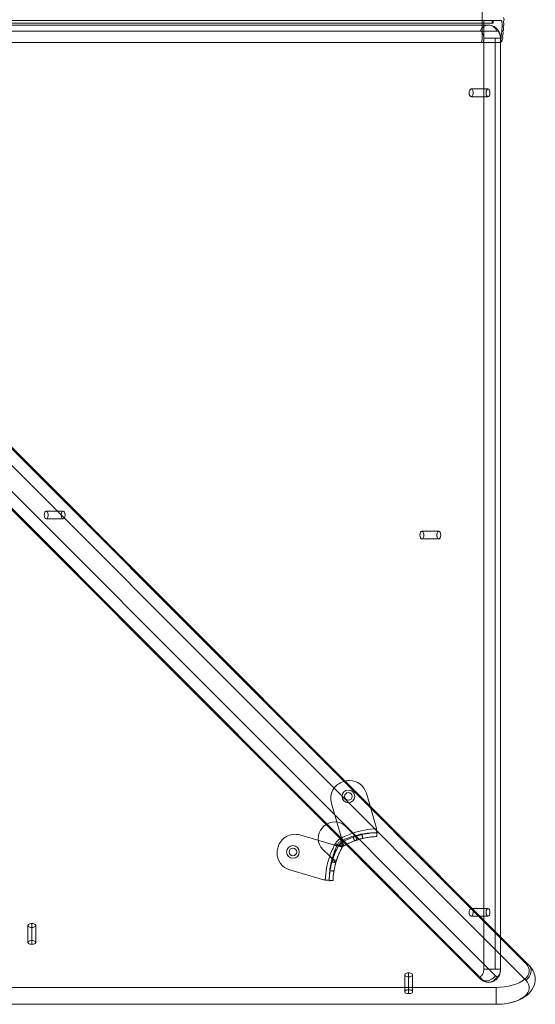
# Model space of a CAD drawing. Units: millimetres. Extents: x -1587 to 3067, y -1533 to 3104.
# Drawn here: x 1136 to 1533, y 26 to 783 of the extents above; entities that cross this region are included whole.
import ezdxf

# ---------------------------------------------------------------- set-up
doc = ezdxf.new("R2010")
doc.units = ezdxf.units.MM
doc.header["$LTSCALE"] = 1000
doc.layers.add('1 EQUIPMENT', color=7, linetype='Continuous', lineweight=18)

# ---------------------------------------------------------------- blocks, each defined once
blk = doc.blocks.new('A$C2953425B')
at = {"color": 0, "linetype": 'Continuous', "lineweight": 0}
for p, q in [((-3763.8, 1922.09), (-3763.8, 1883.59)), ((-3758.79, 1894.84), (-4416.29, 1894.84)), ((-4403.08, 1896.34), (-3755.58, 1896.34)), ((-4396.58, 1898.34), (-3749.08, 1898.34)), ((-3762.5, 1883.59), (-3762.5, 1897.84)), ((-3756.01, 1897.84), (-3756.01, 1896.84)), ((-3755.14, 1896.84), (-3755.14, 1897.84)), ((-3752.29, 1890.34), (-4409.79, 1890.34)), ((-3752.29, 1890.34), (-4409.79, 1890.34)), ((-4395.58, 1881.59), (-3750.08, 1881.59)), ((-3762.53, 1884.84), (-3762.53, 1169.02)), ((-3762.53, 1884.84), (-3753.79, 1884.84)), ((-3762.53, 1884.84), (-3762.53, 1169.02)), ((-3762.53, 1884.84), (-3753.79, 1884.84)), ((-3753.79, 1884.84), (-3749.54, 1884.84)), ((-3753.79, 1884.84), (-3749.54, 1884.84)), ((-3753.79, 1884.84), (-3753.79, 1169.02)), ((-3753.79, 1884.84), (-3753.79, 1169.02)), ((-3749.54, 1884.84), (-3749.54, 1881.68)), ((-3749.54, 1884.84), (-3749.54, 1884.84)), ((-3749.54, 1884.84), (-3749.54, 1881.68)), ((-3749.54, 1884.84), (-3749.54, 1884.84)), ((-3749.54, 1884.84), (-3749.54, 1881.68)), ((-3749.54, 1881.68), (-3749.54, 1194.02)), ((-3749.54, 1881.68), (-3749.54, 1194.02)), ((-3749.54, 1881.68), (-3749.54, 1194.02)), ((-3759.22, 1845.84), (-3772.21, 1845.84)), ((-3759.22, 1845.84), (-3772.21, 1845.84)), ((-3759.22, 1839.84), (-3772.21, 1839.84)), ((-3759.22, 1839.84), (-3772.21, 1839.84)), ((-4424.01, 1821.6), (-3766.51, 1164.1)), ((-4424.01, 1821.6), (-3766.51, 1164.1)), ((-4422.63, 1819.17), (-3765.13, 1161.67)), ((-4390.51, 1801.09), (-3753.52, 1164.1)), ((-4390.51, 1801.09), (-3753.52, 1164.1)), ((-3730.11, 1173.54), (-4342.32, 1785.75)), ((-3730.11, 1173.54), (-4342.32, 1785.75)), ((-3727.68, 1172.16), (-4339.89, 1784.37)), ((-3730.11, 1160.55), (-4342.32, 1772.76)), ((-3730.11, 1160.55), (-4342.32, 1772.76)), ((-4086.27, 1521.27), (-4099.26, 1521.27)), ((-4086.27, 1521.27), (-4099.26, 1521.27)), ((-4086.27, 1515.27), (-4099.26, 1515.27)), ((-4086.27, 1515.27), (-4099.26, 1515.27)), ((-3797.11, 1505.84), (-3810.1, 1505.84)), ((-3797.11, 1505.84), (-3810.1, 1505.84)), ((-3797.11, 1499.84), (-3810.1, 1499.84)), ((-3797.11, 1499.84), (-3810.1, 1499.84)), ((-3852.85, 1304.36), (-3845.31, 1278.26)), ((-3871.99, 1269.89), (-3879.71, 1296.6)), ((-3904.04, 1272.27), (-3877.33, 1264.55)), ((-3863.41, 1273.64), (-3868.65, 1278.88)), ((-3844.92, 1275.77), (-3844.87, 1274.04)), ((-3876.65, 1265.78), (-3874.04, 1264.31)), ((-3876.65, 1265.78), (-3874.04, 1264.31)), ((-3871.04, 1263.51), (-3874.01, 1264.37)), ((-3871.04, 1263.51), (-3874.01, 1264.37)), ((-3873.39, 1265.24), (-3871.25, 1263.11)), ((-3873.39, 1265.24), (-3871.25, 1263.11)), ((-3873.22, 1269.21), (-3871.75, 1266.6)), ((-3873.22, 1269.21), (-3871.75, 1266.6)), ((-3872.68, 1265.95), (-3870.55, 1263.81)), ((-3872.68, 1265.95), (-3870.55, 1263.81)), ((-3871.81, 1266.57), (-3870.95, 1263.6)), ((-3871.81, 1266.57), (-3870.95, 1263.6)), ((-3870.29, 1264.03), (-3871.13, 1266.94)), ((-3861.19, 1271.43), (-3861.13, 1271.24)), ((-3861.13, 1271.24), (-3860.21, 1268.39)), ((-3861.04, 1271.27), (-3858.63, 1268.87)), ((-3886.32, 1261.2), (-3881.08, 1255.96)), ((-3874.38, 1263.69), (-3871.47, 1262.85)), ((-3878.87, 1253.75), (-3878.68, 1253.69)), ((-3878.71, 1253.6), (-3876.31, 1251.19)), ((-3878.68, 1253.69), (-3875.83, 1252.77)), ((-3885.7, 1237.86), (-3911.8, 1245.41)), ((-3883.21, 1237.47), (-3881.48, 1237.43)), ((-3759.22, 1215.84), (-3772.21, 1215.84)), ((-3759.22, 1215.84), (-3772.21, 1215.84)), ((-4110.28, 1191.17), (-4110.28, 1204.16)), ((-4110.28, 1191.17), (-4110.28, 1204.16)), ((-3759.22, 1209.84), (-3772.21, 1209.84)), ((-3759.22, 1209.84), (-3772.21, 1209.84)), ((-4113.28, 1189.67), (-4113.28, 1202.66)), ((-4107.28, 1189.67), (-4107.28, 1202.66)), ((-4110.28, 1188.17), (-4110.28, 1191.17)), ((-4110.28, 1188.17), (-4110.28, 1191.17)), ((-3749.54, 1194.02), (-3749.54, 1169.02)), ((-3749.54, 1194.02), (-3749.54, 1169.02)), ((-3749.54, 1194.02), (-3749.54, 1169.02)), ((-3820.28, 1153.28), (-3820.28, 1166.27)), ((-3820.28, 1153.28), (-3820.28, 1166.27)), ((-3762.53, 1169.02), (-3753.79, 1169.02)), ((-3762.53, 1169.02), (-3753.79, 1169.02)), ((-3753.79, 1169.02), (-3749.54, 1169.02)), ((-3753.79, 1169.02), (-3749.54, 1169.02)), ((-3749.54, 1169.02), (-3749.54, 1169.02)), ((-3749.54, 1169.02), (-3749.54, 1169.02)), ((-3823.28, 1151.78), (-3823.28, 1164.77)), ((-3817.28, 1151.78), (-3817.28, 1164.77)), ((-4492.28, 1155.09), (-3752.92, 1155.09)), ((-4492.28, 1155.09), (-3752.92, 1155.09)), ((-3820.28, 1150.28), (-3820.28, 1153.28)), ((-3820.28, 1150.28), (-3820.28, 1153.28)), ((-3752.92, 1142.1), (-3752.92, 1155.09)), ((-3752.92, 1142.1), (-3752.92, 1155.09)), ((-4489.12, 1142.1), (-3752.92, 1142.1)), ((-4489.12, 1142.1), (-3752.92, 1142.1)), ((-4489.12, 1142.1), (-3752.92, 1142.1)), ((-3752.92, 1142.1), (-3752.92, 1142.1)), ((-3752.92, 1142.1), (-3752.92, 1142.1))]:
    blk.add_line(p, q, dxfattribs=at)
for centre, radius, start, end in [((-3866.75, 1300.35), 13.5, 105.55239, 196.13362), ((-3866.75, 1300.35), 13.5, 105.55239, 196.13362), ((-3843.23, 1215.86), 101.2, 104.92633, 105.55239), ((-3843.23, 1215.86), 101.2, 104.92633, 105.55239), ((-3865.82, 1300.6), 13.5, 90, 104.92633), ((-3865.82, 1300.6), 13.5, 90, 104.92633), ((-3865.82, 1300.6), 13.5, 16.13362, 90), ((-3865.82, 1300.6), 13.5, 16.13362, 90), ((-3866.68, 1301.93), 4.9, 90, 270), ((-3866.68, 1301.93), 2.9, 90, 270), ((-3866.68, 1301.93), 4.9, 270, 90), ((-3866.68, 1301.93), 2.9, 270, 90), ((-3877.13, 1270.4), 12, 45, 132.66646), ((-3877.13, 1270.4), 12, 45, 132.66646), ((-3907.79, 1259.3), 13.5, 73.86638, 164.44761), ((-3907.79, 1259.3), 13.5, 73.86638, 164.44761), ((-3877.84, 1269.69), 12, 137.33354, 225), ((-3877.84, 1269.69), 12, 137.33354, 225), ((-3868.81, 1261.37), 24.28, 132.66646, 137.33354), ((-3868.81, 1261.37), 24.28, 132.66646, 137.33354), ((-3846.01, 1215.91), 58, 98.65341, 118.96582), ((-3843.23, 1215.86), 61.2, 109.24713, 119.33936), ((-3843.23, 1215.86), 61.2, 109.24713, 119.33936), ((-3843.23, 1215.86), 61.2, 91.68619, 109.24713), ((-3843.23, 1215.86), 61.2, 91.68619, 109.24713), ((-3854.91, 1275.48), 10, 8.93048, 16.13362), ((-3854.91, 1275.48), 10, 8.93048, 16.13362), ((-3823.3, 1235.79), 61.2, 150.66064, 160.75287), ((-3823.3, 1235.79), 61.2, 150.66064, 160.75287), ((-3823.35, 1238.56), 58, 151.03418, 171.34659), ((-3868.81, 1261.37), 9, 119.33936, 150.66064), ((-3868.81, 1261.37), 9, 119.33936, 150.66064), ((-3908.05, 1258.38), 13.5, 165.07367, 180), ((-3908.05, 1258.38), 13.5, 165.07367, 180), ((-3908.05, 1258.38), 13.5, 180, 253.86638), ((-3908.05, 1258.38), 13.5, 180, 253.86638), ((-3823.3, 1235.79), 101.2, 164.44761, 165.07367), ((-3823.3, 1235.79), 101.2, 164.44761, 165.07367), ((-3909.37, 1259.24), 4.9, 90, 270), ((-3909.37, 1259.24), 2.9, 0, 180), ((-3909.37, 1259.24), 2.9, 180, 0), ((-3909.37, 1259.24), 4.9, 270, 90), ((-3823.3, 1235.79), 55.2, 149.85968, 150.66064), ((-3823.3, 1235.79), 55.2, 149.85968, 150.66064), ((-3843.23, 1215.86), 55.2, 119.33936, 120.14032), ((-3843.23, 1215.86), 55.2, 119.33936, 120.14032), ((-3823.3, 1235.79), 61.2, 160.75287, 178.31381), ((-3823.3, 1235.79), 61.2, 160.75287, 178.31381), ((-3882.93, 1247.47), 10, 253.86638, 261.06952), ((-3882.93, 1247.47), 10, 253.86638, 261.06952)]:
    blk.add_arc(centre, radius, start, end, dxfattribs=at)
for centre, major_axis, ratio, start_param, end_param in [((-3749.47, 1899.28), (0, 3), 0.866025, 4.137828, 5.233471), ((-3758.79, 1886.34), (0, 8.5), 0.866025, 5.202346, 7.364024), ((-3758.79, 1886.34), (0, 8.5), 0.866025, 5.202346, 7.364024), ((-3762.07, 1897.84), (0, -0.5), 0.866025, 3.141593, 4.712389), ((-3756.44, 1897.84), (0, 0.5), 0.866025, 4.712389, 6.283185), ((-3755.58, 1896.84), (0, -0.5), 0.866025, 4.712389, 7.853982), ((-3754.71, 1897.84), (0, -0.5), 0.866025, 3.141593, 4.712389), ((-3864.91, 1902.84), (0, 134.85), 0.866025, 4.569148, 4.664566), ((-3749.08, 1897.84), (0, 0.5), 0.866025, 4.712389, 6.283185), ((-3746.92, 1897.84), (0, -1.99), 0.866025, 4.712389, 5.320514), ((-3748.69, 1896.42), (0, 0.5), 0.866025, 4.664566, 5.320514), ((-3749.8, 1892.16), (0, 3), 0.866025, 4.084349, 5.179992), ((-3747.09, 1893.73), (0, 0.5), 0.866025, 0.969496, 2.0384), ((-3749.59, 1895.71), (0, 3), 0.866025, 4.111089, 5.206732), ((-3746.92, 1897.37), (0, 0.5), 0.866025, 0.996235, 2.065139), ((-3765.28, 1884.84), (0, 5.5), 0.5, 4.712389, 6.283185), ((-3765.28, 1884.84), (0, 5.5), 0.5, 4.712389, 6.283185), ((-3752.29, 1884.84), (0, 5.5), 0.5, 4.712389, 6.283185), ((-3752.29, 1884.84), (0, 5.5), 0.5, 4.712389, 6.283185), ((-3750.46, 1885.07), (0, 3), 0.866025, 4.198537, 5.126514), ((-3747.68, 1886.47), (0, 0.5), 0.866025, 0.916017, 1.984921), ((-3750.09, 1888.61), (0, 3), 0.866025, 4.05761, 5.153253), ((-3747.35, 1890.1), (0, 0.5), 0.866025, 0.942757, 2.01166), ((-3764.8, 1883.59), (0, 2), 0.5, 3.864327, 4.712389), ((-3763.5, 1883.59), (0, -2), 0.5, 0.722734, 1.570796), ((-3772.21, 1842.84), (0, -3), 0.5, 3.141593, 6.283185), ((-3772.21, 1842.84), (0, -3), 0.5, 3.141593, 6.283185), ((-3772.21, 1842.84), (0, -3), 0.5, 0, 3.141593), ((-3772.21, 1842.84), (0, -3), 0.5, 0, 3.141593), ((-3759.22, 1842.84), (0, 3), 0.5, 0, 3.141593), ((-3759.22, 1842.84), (0, 3), 0.5, 0, 3.141593), ((-3759.22, 1842.84), (0, 3), 0.5, 3.141593, 6.283185), ((-3759.22, 1842.84), (0, 3), 0.5, 3.141593, 6.283185), ((-4099.26, 1518.27), (0, -3), 0.5, 3.141593, 6.283185), ((-4099.26, 1518.27), (0, -3), 0.5, 3.141593, 6.283185), ((-4099.26, 1518.27), (0, -3), 0.5, 0, 3.141593), ((-4099.26, 1518.27), (0, -3), 0.5, 0, 3.141593), ((-4086.27, 1518.27), (0, 3), 0.5, 0, 3.141593), ((-4086.27, 1518.27), (0, 3), 0.5, 0, 3.141593), ((-4086.27, 1518.27), (0, 3), 0.5, 3.141593, 6.283185), ((-4086.27, 1518.27), (0, 3), 0.5, 3.141593, 6.283185), ((-3810.1, 1502.84), (0, -3), 0.5, 3.141593, 6.283185), ((-3810.1, 1502.84), (0, -3), 0.5, 3.141593, 6.283185), ((-3810.1, 1502.84), (0, -3), 0.5, 0, 3.141593), ((-3810.1, 1502.84), (0, -3), 0.5, 0, 3.141593), ((-3797.11, 1502.84), (0, 3), 0.5, 0, 3.141593), ((-3797.11, 1502.84), (0, 3), 0.5, 0, 3.141593), ((-3797.11, 1502.84), (0, 3), 0.5, 3.141593, 6.283185), ((-3797.11, 1502.84), (0, 3), 0.5, 3.141593, 6.283185), ((-3772.21, 1212.84), (0, -3), 0.5, 3.141593, 6.283185), ((-3772.21, 1212.84), (0, -3), 0.5, 3.141593, 6.283185), ((-3772.21, 1212.84), (0, -3), 0.5, 0, 3.141593), ((-3772.21, 1212.84), (0, -3), 0.5, 0, 3.141593), ((-3759.22, 1212.84), (0, 3), 0.5, 0, 3.141593), ((-3759.22, 1212.84), (0, 3), 0.5, 0, 3.141593), ((-3759.22, 1212.84), (0, 3), 0.5, 3.141593, 6.283185), ((-3759.22, 1212.84), (0, 3), 0.5, 3.141593, 6.283185), ((-4110.28, 1202.66), (3, 0), 0.5, 1.570796, 4.712389), ((-4110.28, 1202.66), (3, 0), 0.5, 1.570796, 4.712389), ((-4110.28, 1202.66), (3, 0), 0.5, 4.712389, 7.853982), ((-4110.28, 1202.66), (3, 0), 0.5, 4.712389, 7.853982), ((-4110.28, 1189.67), (3, 0), 0.5, 1.570796, 4.712389), ((-4110.28, 1189.67), (3, 0), 0.5, 1.570796, 4.712389), ((-4110.28, 1189.67), (3, 0), 0.5, 4.712389, 7.853982), ((-4110.28, 1189.67), (3, 0), 0.5, 4.712389, 7.853982), ((-3752.92, 1167.84), (25.5, 0), 0.5, 4.712389, 6.746833), ((-3752.92, 1167.84), (25.5, 0), 0.5, 4.712389, 6.746833), ((-3733.69, 1166.15), (-6.01, -6.01), 0.774597, 3.141593, 3.563374), ((-3733.69, 1166.15), (-6.01, -6.01), 0.774597, 3.141593, 3.563374), ((-3820.28, 1164.77), (3, 0), 0.5, 1.570796, 4.712389), ((-3820.28, 1164.77), (3, 0), 0.5, 1.570796, 4.712389), ((-3820.28, 1164.77), (3, 0), 0.5, 4.712389, 7.853982), ((-3820.28, 1164.77), (3, 0), 0.5, 4.712389, 7.853982), ((-3765.28, 1169.02), (0, 5.5), 0.5, 3.141593, 4.712389), ((-3765.28, 1169.02), (0, 5.5), 0.5, 3.141593, 4.712389), ((-3752.29, 1169.02), (0, 5.5), 0.5, 3.141593, 4.712389), ((-3752.29, 1169.02), (0, 5.5), 0.5, 3.141593, 4.712389), ((-3733.69, 1166.15), (-6.01, -6.01), 0.774597, 1.401696, 3.141593), ((-3733.69, 1166.15), (-6.01, -6.01), 0.774597, 1.401696, 3.141593), ((-3765.28, 1169.02), (0, 5.5), 0.5, 2.677945, 3.141593), ((-3759.12, 1167.68), (-6.01, -6.01), 0.774597, 5.861404, 8.023082), ((-3765.28, 1169.02), (0, 5.5), 0.5, 2.677945, 3.141593), ((-3759.12, 1167.68), (-6.01, -6.01), 0.774597, 5.861404, 8.023082), ((-3758.79, 1167.52), (0, -8.5), 0.866025, 5.202346, 7.364024), ((-3758.79, 1167.52), (0, -8.5), 0.866025, 5.202346, 7.364024), ((-3752.29, 1169.02), (0, 5.5), 0.5, 2.677945, 3.141593), ((-3752.29, 1169.02), (0, 5.5), 0.5, 2.677945, 3.141593), ((-3752.92, 1154.85), (25.5, 0), 0.5, 4.712389, 6.746833), ((-3752.92, 1154.85), (25.5, 0), 0.5, 4.712389, 6.746833), ((-3820.28, 1151.78), (3, 0), 0.5, 1.570796, 4.712389), ((-3820.28, 1151.78), (3, 0), 0.5, 1.570796, 4.712389), ((-3820.28, 1151.78), (3, 0), 0.5, 4.712389, 7.853982), ((-3820.28, 1151.78), (3, 0), 0.5, 4.712389, 7.853982)]:
    blk.add_ellipse(centre, major_axis=major_axis, ratio=ratio, start_param=start_param, end_param=end_param, dxfattribs=at)
for points, knots in [([(-3749.54, 1884.84), (-3749.54, 1885.44), (-3749.58, 1886.05), (-3749.79, 1887.29), (-3749.94, 1887.93), (-3750.44, 1889.32), (-3750.79, 1890.06), (-3751.9, 1891.69), (-3752.69, 1892.59), (-3754.74, 1893.92), (-3755.75, 1894.39), (-3757.51, 1894.77), (-3758.15, 1894.84), (-3758.79, 1894.84)], [4.712389, 4.712389, 4.712389, 4.712389, 5.026548, 5.026548, 5.340708, 5.340708, 5.654867, 5.654867, 5.969026, 5.969026, 6.175377, 6.175377, 6.283185, 6.283185, 6.283185, 6.283185]), ([(-3764.14, 1882.09), (-3764.19, 1882.01), (-3764.22, 1881.93), (-3764.28, 1881.8), (-3764.3, 1881.75), (-3764.34, 1881.63), (-3764.35, 1881.59), (-3764.37, 1881.59)], [0, 0, 0, 0, 0.000384783, 0.000384783, 0.000769566, 0.000769566, 0.001539132, 0.001539132, 0.001539132, 0.001539132]), ([(-3763.94, 1881.59), (-3763.72, 1881.59), (-3763.51, 1881.63), (-3763.22, 1881.75), (-3763.12, 1881.8), (-3762.96, 1881.93), (-3762.89, 1882.01), (-3762.84, 1882.09)], [-0.000008944, -0.000008944, -0.000008944, -0.000008944, 0.000761225, 0.000761225, 0.00114631, 0.00114631, 0.001531395, 0.001531395, 0.001531395, 0.001531395]), ([(-3749.81, 1882.17), (-3749.87, 1882.07), (-3749.91, 1881.98), (-3749.97, 1881.84), (-3750, 1881.78), (-3750.03, 1881.68), (-3750.04, 1881.65), (-3750.06, 1881.6), (-3750.07, 1881.59), (-3750.08, 1881.59)], [0.003206425, 0.003206425, 0.003206425, 0.003206425, 0.003616696, 0.003616696, 0.004026968, 0.004026968, 0.00443724, 0.00443724, 0.004847511, 0.004847511, 0.004847511, 0.004847511]), ([(-3750.08, 1881.59), (-3749.98, 1881.59), (-3749.88, 1881.6), (-3749.69, 1881.63), (-3749.6, 1881.66), (-3749.41, 1881.73), (-3749.32, 1881.77), (-3749.17, 1881.88), (-3749.09, 1881.94), (-3749.04, 1882.01)], [-0.000008944, -0.000008944, -0.000008944, -0.000008944, 0.000343731, 0.000343731, 0.000696407, 0.000696407, 0.001049083, 0.001049083, 0.001401759, 0.001401759, 0.001401759, 0.001401759]), ([(-3749.81, 1882.17), (-3749.69, 1882.35), (-3749.58, 1882.58), (-3749.42, 1883.06), (-3749.36, 1883.33), (-3749.32, 1883.59)], [0.001553303, 0.001553303, 0.001553303, 0.001553303, 0.002347649, 0.002347649, 0.003141995, 0.003141995, 0.003141995, 0.003141995]), ([(-3749.04, 1882.01), (-3748.95, 1882.13), (-3748.86, 1882.27), (-3748.71, 1882.58), (-3748.64, 1882.75), (-3748.59, 1882.93)], [0.004465452, 0.004465452, 0.004465452, 0.004465452, 0.005039779, 0.005039779, 0.005614106, 0.005614106, 0.005614106, 0.005614106]), ([(-3748.59, 1882.93), (-3748.57, 1882.98), (-3748.56, 1883.02), (-3748.52, 1883.1), (-3748.49, 1883.14), (-3748.46, 1883.18)], [0.0009155886, 0.0009155886, 0.0009155886, 0.0009155886, 0.0010531836, 0.0010531836, 0.0011907787, 0.0011907787, 0.0011907787, 0.0011907787]), ([(-3844.87, 1274.04), (-3844.87, 1274.04), (-3844.87, 1274.04), (-3844.88, 1274.04), (-3844.88, 1274.04), (-3844.89, 1274.04), (-3844.89, 1274.04), (-3844.9, 1274.04), (-3844.9, 1274.04), (-3844.92, 1274.04), (-3844.96, 1274.04), (-3845.09, 1274.03), (-3845.22, 1274.03), (-3845.76, 1274.01), (-3846.28, 1273.99), (-3847.68, 1273.9), (-3848.53, 1273.83), (-3850.55, 1273.61), (-3851.7, 1273.46), (-3854.26, 1273.02), (-3855.65, 1272.74), (-3858.62, 1272.01), (-3860.19, 1271.57), (-3862.62, 1270.74), (-3863.44, 1270.45), (-3865.09, 1269.81), (-3865.93, 1269.46), (-3867.6, 1268.72), (-3868.43, 1268.33), (-3869.48, 1267.81), (-3869.69, 1267.7), (-3870.1, 1267.49), (-3870.3, 1267.38), (-3870.62, 1267.22), (-3870.72, 1267.16), (-3870.88, 1267.08), (-3870.93, 1267.05), (-3871, 1267.01), (-3871.03, 1266.99), (-3871.07, 1266.97), (-3871.08, 1266.97), (-3871.1, 1266.96), (-3871.11, 1266.95), (-3871.12, 1266.95), (-3871.13, 1266.94), (-3871.28, 1266.86), (-3871.49, 1266.74), (-3871.75, 1266.6)], [0, 0, 0, 0, 0.015625, 0.015625, 0.023438, 0.023438, 0.027344, 0.027344, 0.03125, 0.03125, 0.0625, 0.0625, 0.125, 0.125, 0.25, 0.25, 0.375, 0.375, 0.5, 0.5, 0.625, 0.625, 0.75, 0.75, 0.8125, 0.8125, 0.875, 0.875, 0.9375, 0.9375, 0.953125, 0.953125, 0.96875, 0.96875, 0.976562, 0.976562, 0.980469, 0.980469, 0.982422, 0.982422, 0.983398, 0.983398, 0.983887, 0.983887, 0.984375, 0.984375, 1, 1, 1, 1]), ([(-3844.87, 1274.04), (-3844.87, 1274.04), (-3844.87, 1274.04), (-3844.88, 1274.04), (-3844.88, 1274.04), (-3844.89, 1274.04), (-3844.89, 1274.04), (-3844.9, 1274.04), (-3844.9, 1274.04), (-3844.92, 1274.04), (-3844.96, 1274.04), (-3845.09, 1274.03), (-3845.22, 1274.03), (-3845.76, 1274.01), (-3846.28, 1273.99), (-3847.68, 1273.9), (-3848.53, 1273.83), (-3850.55, 1273.61), (-3851.7, 1273.46), (-3854.26, 1273.02), (-3855.65, 1272.74), (-3858.62, 1272.01), (-3860.19, 1271.57), (-3862.62, 1270.74), (-3863.44, 1270.45), (-3865.09, 1269.81), (-3865.93, 1269.46), (-3867.6, 1268.72), (-3868.43, 1268.33), (-3869.48, 1267.81), (-3869.69, 1267.7), (-3870.1, 1267.49), (-3870.3, 1267.38), (-3870.62, 1267.22), (-3870.72, 1267.16), (-3870.88, 1267.08), (-3870.93, 1267.05), (-3871, 1267.01), (-3871.03, 1266.99), (-3871.07, 1266.97), (-3871.08, 1266.97), (-3871.1, 1266.96), (-3871.11, 1266.95), (-3871.12, 1266.95), (-3871.13, 1266.94), (-3871.28, 1266.86), (-3871.49, 1266.74), (-3871.75, 1266.6)], [0, 0, 0, 0, 0.015625, 0.015625, 0.023438, 0.023438, 0.027344, 0.027344, 0.03125, 0.03125, 0.0625, 0.0625, 0.125, 0.125, 0.25, 0.25, 0.375, 0.375, 0.5, 0.5, 0.625, 0.625, 0.75, 0.75, 0.8125, 0.8125, 0.875, 0.875, 0.9375, 0.9375, 0.953125, 0.953125, 0.96875, 0.96875, 0.976562, 0.976562, 0.980469, 0.980469, 0.982422, 0.982422, 0.983398, 0.983398, 0.983887, 0.983887, 0.984375, 0.984375, 1, 1, 1, 1]), ([(-3861.19, 1271.43), (-3861.28, 1271.52), (-3861.41, 1271.64), (-3861.72, 1271.95), (-3861.9, 1272.13), (-3862.29, 1272.53), (-3862.5, 1272.74), (-3862.84, 1273.07), (-3862.95, 1273.19), (-3863.18, 1273.41), (-3863.29, 1273.53), (-3863.41, 1273.64)], [0.00000071, 0.00000071, 0.00000071, 0.00000071, 0.000969371, 0.000969371, 0.001938031, 0.001938031, 0.002906692, 0.002906692, 0.003391022, 0.003391022, 0.003875352, 0.003875352, 0.003875352, 0.003875352]), ([(-3863.41, 1273.64), (-3863.03, 1273.26), (-3862.65, 1272.89), (-3862.09, 1272.33), (-3861.9, 1272.14), (-3861.54, 1271.78), (-3861.37, 1271.6), (-3861.19, 1271.43)], [0.000638455, 0.000638455, 0.000638455, 0.000638455, 0.002244317, 0.002244317, 0.003047248, 0.003047248, 0.003850179, 0.003850179, 0.003850179, 0.003850179]), ([(-3856.26, 1272.59), (-3856.26, 1272.59), (-3856.34, 1272.57), (-3856.69, 1272.49), (-3856.93, 1272.43), (-3857.57, 1272.27), (-3857.94, 1272.18), (-3858.77, 1271.95), (-3859.2, 1271.83), (-3860.09, 1271.57), (-3860.51, 1271.44), (-3861.33, 1271.18), (-3861.69, 1271.06), (-3862.31, 1270.85), (-3862.55, 1270.76), (-3862.88, 1270.64), (-3862.97, 1270.61), (-3862.97, 1270.61)], [0, 0, 0, 0, 0.0625, 0.0625, 0.125, 0.125, 0.1875, 0.1875, 0.25, 0.25, 0.3125, 0.3125, 0.375, 0.375, 0.4375, 0.4375, 0.5, 0.5, 0.5, 0.5]), ([(-3844.28, 1273.88), (-3844.28, 1273.88), (-3844.35, 1273.89), (-3844.55, 1273.89), (-3844.63, 1273.89), (-3844.83, 1273.9), (-3844.95, 1273.9), (-3845.34, 1273.91), (-3845.67, 1273.91), (-3846.24, 1273.91), (-3846.44, 1273.91), (-3846.88, 1273.9), (-3847.11, 1273.9), (-3847.83, 1273.88), (-3848.36, 1273.86), (-3849.22, 1273.82), (-3849.52, 1273.8), (-3850.12, 1273.76), (-3850.43, 1273.74), (-3851.06, 1273.69), (-3851.38, 1273.66), (-3852.03, 1273.6), (-3852.36, 1273.56), (-3853.37, 1273.44), (-3854.05, 1273.35), (-3854.73, 1273.25)], [0, 0, 0, 0, 0.00204459, 0.00204459, 0.00306689, 0.00306689, 0.00408918, 0.00408918, 0.00613377, 0.00613377, 0.00715607, 0.00715607, 0.00817836, 0.00817836, 0.01022295, 0.01022295, 0.01124525, 0.01124525, 0.01226754, 0.01226754, 0.01328984, 0.01328984, 0.01431213, 0.01431213, 0.01635673, 0.01635673, 0.01635673, 0.01635673]), ([(-3844.92, 1275.77), (-3844.92, 1275.97), (-3844.93, 1276.17), (-3844.97, 1276.6), (-3845, 1276.82), (-3845.03, 1277.04)], [0, 0, 0, 0, 0.000655164, 0.000655164, 0.001310328, 0.001310328, 0.001310328, 0.001310328]), ([(-3874.04, 1264.31), (-3874.16, 1264.09), (-3874.28, 1263.88), (-3874.45, 1263.57), (-3874.5, 1263.47), (-3874.58, 1263.32), (-3874.61, 1263.27), (-3874.66, 1263.17), (-3874.69, 1263.12), (-3874.93, 1262.66), (-3875.15, 1262.24), (-3875.77, 1260.99), (-3876.16, 1260.16), (-3877.28, 1257.65), (-3877.91, 1255.99), (-3879.01, 1252.74), (-3879.45, 1251.18), (-3880.19, 1248.21), (-3880.46, 1246.82), (-3880.9, 1244.26), (-3881.05, 1243.11), (-3881.27, 1241.09), (-3881.34, 1240.23), (-3881.41, 1239.19), (-3881.42, 1238.88), (-3881.45, 1238.36), (-3881.46, 1238.14), (-3881.47, 1237.78), (-3881.47, 1237.65), (-3881.48, 1237.54), (-3881.48, 1237.52), (-3881.48, 1237.48), (-3881.48, 1237.47), (-3881.48, 1237.45), (-3881.48, 1237.45), (-3881.48, 1237.44), (-3881.48, 1237.44), (-3881.48, 1237.44), (-3881.48, 1237.44), (-3881.48, 1237.44), (-3881.48, 1237.44), (-3881.48, 1237.43), (-3881.48, 1237.43), (-3881.48, 1237.43), (-3881.48, 1237.43), (-3881.48, 1237.43), (-3881.48, 1237.43), (-3881.48, 1237.43)], [0, 0, 0, 0, 0.015625, 0.015625, 0.023438, 0.023438, 0.027344, 0.027344, 0.03125, 0.03125, 0.0625, 0.0625, 0.125, 0.125, 0.25, 0.25, 0.375, 0.375, 0.5, 0.5, 0.625, 0.625, 0.75, 0.75, 0.8125, 0.8125, 0.875, 0.875, 0.9375, 0.9375, 0.953125, 0.953125, 0.96875, 0.96875, 0.976562, 0.976562, 0.980469, 0.980469, 0.982422, 0.982422, 0.983398, 0.983398, 0.983887, 0.983887, 0.984375, 0.984375, 1, 1, 1, 1]), ([(-3874.04, 1264.31), (-3874.16, 1264.09), (-3874.28, 1263.88), (-3874.45, 1263.57), (-3874.5, 1263.47), (-3874.58, 1263.32), (-3874.61, 1263.27), (-3874.66, 1263.17), (-3874.69, 1263.12), (-3874.93, 1262.66), (-3875.15, 1262.24), (-3875.77, 1260.99), (-3876.16, 1260.16), (-3877.28, 1257.65), (-3877.91, 1255.99), (-3879.01, 1252.74), (-3879.45, 1251.18), (-3880.19, 1248.21), (-3880.46, 1246.82), (-3880.9, 1244.26), (-3881.05, 1243.11), (-3881.27, 1241.09), (-3881.34, 1240.23), (-3881.41, 1239.19), (-3881.42, 1238.88), (-3881.45, 1238.36), (-3881.46, 1238.14), (-3881.47, 1237.78), (-3881.47, 1237.65), (-3881.48, 1237.54), (-3881.48, 1237.52), (-3881.48, 1237.48), (-3881.48, 1237.47), (-3881.48, 1237.45), (-3881.48, 1237.45), (-3881.48, 1237.44), (-3881.48, 1237.44), (-3881.48, 1237.44), (-3881.48, 1237.44), (-3881.48, 1237.44), (-3881.48, 1237.44), (-3881.48, 1237.43), (-3881.48, 1237.43), (-3881.48, 1237.43), (-3881.48, 1237.43), (-3881.48, 1237.43), (-3881.48, 1237.43), (-3881.48, 1237.43)], [0, 0, 0, 0, 0.015625, 0.015625, 0.023438, 0.023438, 0.027344, 0.027344, 0.03125, 0.03125, 0.0625, 0.0625, 0.125, 0.125, 0.25, 0.25, 0.375, 0.375, 0.5, 0.5, 0.625, 0.625, 0.75, 0.75, 0.8125, 0.8125, 0.875, 0.875, 0.9375, 0.9375, 0.953125, 0.953125, 0.96875, 0.96875, 0.976562, 0.976562, 0.980469, 0.980469, 0.982422, 0.982422, 0.983398, 0.983398, 0.983887, 0.983887, 0.984375, 0.984375, 1, 1, 1, 1]), ([(-3874.04, 1264.31), (-3874.41, 1263.64), (-3874.77, 1262.98), (-3875.27, 1262), (-3875.43, 1261.68), (-3875.75, 1261.03), (-3875.9, 1260.71), (-3876.34, 1259.76), (-3876.61, 1259.16), (-3876.98, 1258.3), (-3877.09, 1258.02), (-3877.32, 1257.47), (-3877.42, 1257.2), (-3877.72, 1256.44), (-3877.89, 1255.98), (-3878.11, 1255.36), (-3878.18, 1255.17), (-3878.31, 1254.82), (-3878.36, 1254.65), (-3878.51, 1254.21), (-3878.59, 1253.98), (-3878.66, 1253.75), (-3878.68, 1253.69), (-3878.71, 1253.62), (-3878.71, 1253.6), (-3878.71, 1253.6)], [0, 0, 0, 0, 0.00227739, 0.00227739, 0.00341609, 0.00341609, 0.00455479, 0.00455479, 0.00683218, 0.00683218, 0.00797087, 0.00797087, 0.00910957, 0.00910957, 0.01138696, 0.01138696, 0.01252566, 0.01252566, 0.01366436, 0.01366436, 0.01594175, 0.01594175, 0.01708045, 0.01708045, 0.01821914, 0.01821914, 0.01821914, 0.01821914]), ([(-3874.38, 1263.69), (-3874.66, 1263.77), (-3874.96, 1263.86), (-3875.59, 1264.04), (-3875.94, 1264.14), (-3876.63, 1264.34), (-3876.98, 1264.44), (-3877.33, 1264.55)], [0.006297885, 0.006297885, 0.006297885, 0.006297885, 0.007307856, 0.007307856, 0.008401234, 0.008401234, 0.009494611, 0.009494611, 0.009494611, 0.009494611]), ([(-3877.33, 1264.55), (-3877.14, 1264.49), (-3876.94, 1264.43), (-3876.57, 1264.33), (-3876.39, 1264.27), (-3876.03, 1264.17), (-3875.86, 1264.12), (-3875.54, 1264.03), (-3875.39, 1263.99), (-3875.12, 1263.91), (-3874.99, 1263.87), (-3874.78, 1263.81), (-3874.69, 1263.78), (-3874.53, 1263.74), (-3874.48, 1263.72), (-3874.4, 1263.7), (-3874.38, 1263.69), (-3874.38, 1263.69)], [0.004740353, 0.004740353, 0.004740353, 0.004740353, 0.005333169, 0.005333169, 0.005925984, 0.005925984, 0.006518799, 0.006518799, 0.007111614, 0.007111614, 0.00770443, 0.00770443, 0.008297245, 0.008297245, 0.00889006, 0.00889006, 0.009482876, 0.009482876, 0.009482876, 0.009482876]), ([(-3874.04, 1264.31), (-3874.13, 1264.14), (-3874.22, 1263.99), (-3874.34, 1263.76), (-3874.38, 1263.69), (-3874.38, 1263.69)], [0, 0, 0, 0, 0.000560514, 0.000560514, 0.001121028, 0.001121028, 0.001121028, 0.001121028]), ([(-3871.75, 1266.6), (-3872.02, 1266.45), (-3872.25, 1266.29), (-3872.47, 1266.12), (-3872.49, 1266.1), (-3872.54, 1266.07), (-3872.57, 1266.04), (-3872.65, 1265.98), (-3872.7, 1265.93), (-3872.86, 1265.8), (-3872.96, 1265.71), (-3873.15, 1265.51), (-3873.24, 1265.42), (-3873.37, 1265.26), (-3873.42, 1265.21), (-3873.48, 1265.13), (-3873.51, 1265.1), (-3873.54, 1265.06), (-3873.55, 1265.05), (-3873.56, 1265.03), (-3873.57, 1265.02), (-3873.58, 1265.01), (-3873.59, 1265), (-3873.72, 1264.82), (-3873.87, 1264.6), (-3874.04, 1264.31)], [0, 0, 0, 0, 0.25, 0.25, 0.28125, 0.28125, 0.3125, 0.3125, 0.375, 0.375, 0.5, 0.5, 0.625, 0.625, 0.6875, 0.6875, 0.71875, 0.71875, 0.734375, 0.734375, 0.742188, 0.742188, 0.75, 0.75, 1, 1, 1, 1]), ([(-3871.75, 1266.6), (-3872.02, 1266.45), (-3872.25, 1266.29), (-3872.47, 1266.12), (-3872.49, 1266.1), (-3872.54, 1266.07), (-3872.57, 1266.04), (-3872.65, 1265.98), (-3872.7, 1265.93), (-3872.86, 1265.8), (-3872.96, 1265.71), (-3873.15, 1265.51), (-3873.24, 1265.42), (-3873.37, 1265.26), (-3873.42, 1265.21), (-3873.48, 1265.13), (-3873.51, 1265.1), (-3873.54, 1265.06), (-3873.55, 1265.05), (-3873.56, 1265.03), (-3873.57, 1265.02), (-3873.58, 1265.01), (-3873.59, 1265), (-3873.72, 1264.82), (-3873.87, 1264.6), (-3874.04, 1264.31)], [0, 0, 0, 0, 0.25, 0.25, 0.28125, 0.28125, 0.3125, 0.3125, 0.375, 0.375, 0.5, 0.5, 0.625, 0.625, 0.6875, 0.6875, 0.71875, 0.71875, 0.734375, 0.734375, 0.742188, 0.742188, 0.75, 0.75, 1, 1, 1, 1]), ([(-3871.13, 1266.94), (-3871.13, 1266.94), (-3871.14, 1266.96), (-3871.16, 1267.03), (-3871.18, 1267.09), (-3871.22, 1267.24), (-3871.25, 1267.34), (-3871.31, 1267.55), (-3871.35, 1267.68), (-3871.47, 1268.09), (-3871.56, 1268.42), (-3871.71, 1268.95), (-3871.77, 1269.13), (-3871.88, 1269.51), (-3871.93, 1269.7), (-3871.99, 1269.89)], [0.000000197, 0.000000197, 0.000000197, 0.000000197, 0.000593276, 0.000593276, 0.001186356, 0.001186356, 0.001779435, 0.001779435, 0.002372514, 0.002372514, 0.003558673, 0.003558673, 0.004151752, 0.004151752, 0.004744832, 0.004744832, 0.004744832, 0.004744832]), ([(-3871.99, 1269.89), (-3871.89, 1269.54), (-3871.78, 1269.19), (-3871.58, 1268.49), (-3871.48, 1268.15), (-3871.3, 1267.52), (-3871.22, 1267.22), (-3871.13, 1266.94)], [0.004914964, 0.004914964, 0.004914964, 0.004914964, 0.006008338, 0.006008338, 0.007101713, 0.007101713, 0.008110303, 0.008110303, 0.008110303, 0.008110303]), ([(-3844.78, 1271.04), (-3844.78, 1271.04), (-3844.79, 1271.04), (-3844.8, 1271.04), (-3844.81, 1271.04), (-3844.81, 1271.04), (-3844.81, 1271.04), (-3844.81, 1271.04), (-3844.84, 1271.04), (-3844.87, 1271.04), (-3844.99, 1271.04), (-3845.12, 1271.03), (-3845.63, 1271.01), (-3846.12, 1270.99), (-3847.45, 1270.91), (-3848.26, 1270.84), (-3850.17, 1270.63), (-3851.26, 1270.49), (-3853.69, 1270.08), (-3855.01, 1269.81), (-3857.83, 1269.12), (-3859.31, 1268.69), (-3861.62, 1267.92), (-3862.4, 1267.64), (-3863.97, 1267.03), (-3864.76, 1266.7), (-3866.34, 1266), (-3867.14, 1265.63), (-3868.12, 1265.13), (-3868.42, 1264.98), (-3868.72, 1264.83), (-3868.91, 1264.73), (-3869.01, 1264.68), (-3869.21, 1264.57), (-3869.35, 1264.49), (-3869.52, 1264.4), (-3869.61, 1264.35), (-3869.65, 1264.33), (-3869.67, 1264.32), (-3869.68, 1264.31), (-3869.69, 1264.31), (-3869.84, 1264.23), (-3870.03, 1264.12), (-3870.28, 1263.98)], [0, 0, 0, 0, 0.015625, 0.023438, 0.027344, 0.029297, 0.029297, 0.03125, 0.03125, 0.0625, 0.0625, 0.125, 0.125, 0.25, 0.25, 0.375, 0.375, 0.5, 0.5, 0.625, 0.625, 0.75, 0.75, 0.8125, 0.8125, 0.875, 0.875, 0.9375, 0.9375, 0.953125, 0.960937, 0.960937, 0.96875, 0.96875, 0.976562, 0.980469, 0.982422, 0.983398, 0.983887, 0.983887, 0.984375, 0.984375, 1, 1, 1, 1]), ([(-3844.78, 1271.04), (-3844.78, 1271.04), (-3844.79, 1271.04), (-3844.8, 1271.04), (-3844.81, 1271.04), (-3844.81, 1271.04), (-3844.81, 1271.04), (-3844.81, 1271.04), (-3844.84, 1271.04), (-3844.87, 1271.04), (-3844.99, 1271.04), (-3845.12, 1271.03), (-3845.63, 1271.01), (-3846.12, 1270.99), (-3847.45, 1270.91), (-3848.26, 1270.84), (-3850.17, 1270.63), (-3851.26, 1270.49), (-3853.69, 1270.08), (-3855.01, 1269.81), (-3857.83, 1269.12), (-3859.31, 1268.69), (-3861.62, 1267.92), (-3862.4, 1267.64), (-3863.97, 1267.03), (-3864.76, 1266.7), (-3866.34, 1266), (-3867.14, 1265.63), (-3868.12, 1265.13), (-3868.42, 1264.98), (-3868.72, 1264.83), (-3868.91, 1264.73), (-3869.01, 1264.68), (-3869.21, 1264.57), (-3869.35, 1264.49), (-3869.52, 1264.4), (-3869.61, 1264.35), (-3869.65, 1264.33), (-3869.67, 1264.32), (-3869.68, 1264.31), (-3869.69, 1264.31), (-3869.84, 1264.23), (-3870.03, 1264.12), (-3870.28, 1263.98)], [0, 0, 0, 0, 0.015625, 0.023438, 0.027344, 0.029297, 0.029297, 0.03125, 0.03125, 0.0625, 0.0625, 0.125, 0.125, 0.25, 0.25, 0.375, 0.375, 0.5, 0.5, 0.625, 0.625, 0.75, 0.75, 0.8125, 0.8125, 0.875, 0.875, 0.9375, 0.9375, 0.953125, 0.960937, 0.960937, 0.96875, 0.96875, 0.976562, 0.980469, 0.982422, 0.983398, 0.983887, 0.983887, 0.984375, 0.984375, 1, 1, 1, 1]), ([(-3858.63, 1268.87), (-3858.63, 1268.87), (-3858.66, 1268.86), (-3858.74, 1268.84), (-3858.81, 1268.82), (-3859.07, 1268.74), (-3859.32, 1268.67), (-3859.81, 1268.51), (-3860, 1268.46), (-3860.4, 1268.33), (-3860.61, 1268.26), (-3861.29, 1268.03), (-3861.8, 1267.85), (-3862.92, 1267.44), (-3863.52, 1267.2), (-3864.46, 1266.82), (-3864.78, 1266.69), (-3865.43, 1266.4), (-3865.77, 1266.25), (-3866.78, 1265.79), (-3867.47, 1265.46), (-3868.86, 1264.76), (-3869.57, 1264.38), (-3870.28, 1263.98)], [0.01914036, 0.01914036, 0.01914036, 0.01914036, 0.02033368, 0.02033368, 0.02152701, 0.02152701, 0.02391366, 0.02391366, 0.02510698, 0.02510698, 0.02630031, 0.02630031, 0.02868696, 0.02868696, 0.0310736, 0.0310736, 0.03226693, 0.03226693, 0.03346025, 0.03346025, 0.0358469, 0.0358469, 0.03823355, 0.03823355, 0.03823355, 0.03823355]), ([(-3855.58, 1269.66), (-3855.58, 1269.66), (-3855.67, 1269.64), (-3855.99, 1269.57), (-3856.23, 1269.51), (-3856.83, 1269.36), (-3857.18, 1269.27), (-3857.97, 1269.06), (-3858.37, 1268.95), (-3859.22, 1268.7), (-3859.62, 1268.57), (-3860.4, 1268.33), (-3860.74, 1268.21), (-3861.33, 1268.01), (-3861.55, 1267.93), (-3861.87, 1267.82), (-3861.95, 1267.79), (-3861.95, 1267.79)], [0, 0, 0, 0, 0.0625, 0.0625, 0.125, 0.125, 0.1875, 0.1875, 0.25, 0.25, 0.3125, 0.3125, 0.375, 0.375, 0.4375, 0.4375, 0.5, 0.5, 0.5, 0.5]), ([(-3871.42, 1262.84), (-3871.54, 1262.63), (-3871.71, 1262.33), (-3871.89, 1261.99), (-3871.98, 1261.83), (-3872.01, 1261.76), (-3872.04, 1261.71), (-3872.05, 1261.69), (-3872.27, 1261.27), (-3872.47, 1260.88), (-3873.07, 1259.7), (-3873.44, 1258.9), (-3874.49, 1256.52), (-3875.1, 1254.95), (-3876.14, 1251.87), (-3876.56, 1250.39), (-3877.25, 1247.57), (-3877.52, 1246.25), (-3877.93, 1243.82), (-3878.07, 1242.73), (-3878.28, 1240.82), (-3878.35, 1240.01), (-3878.41, 1239.01), (-3878.43, 1238.72), (-3878.44, 1238.35), (-3878.45, 1238.23), (-3878.46, 1238.03), (-3878.46, 1237.93), (-3878.47, 1237.68), (-3878.48, 1237.55), (-3878.48, 1237.45), (-3878.48, 1237.42), (-3878.48, 1237.4), (-3878.48, 1237.38), (-3878.48, 1237.38), (-3878.48, 1237.37), (-3878.48, 1237.36), (-3878.48, 1237.35), (-3878.48, 1237.35), (-3878.48, 1237.35), (-3878.48, 1237.35), (-3878.48, 1237.35), (-3878.48, 1237.35), (-3878.48, 1237.35), (-3878.48, 1237.34), (-3878.48, 1237.34)], [0, 0, 0, 0, 0.015625, 0.023437, 0.027344, 0.029297, 0.029297, 0.03125, 0.03125, 0.0625, 0.0625, 0.125, 0.125, 0.25, 0.25, 0.375, 0.375, 0.5, 0.5, 0.625, 0.625, 0.75, 0.75, 0.8125, 0.8125, 0.84375, 0.84375, 0.875, 0.875, 0.9375, 0.9375, 0.953125, 0.960937, 0.960937, 0.96875, 0.96875, 0.976562, 0.980469, 0.982422, 0.983398, 0.983887, 0.983887, 0.984375, 0.984375, 1, 1, 1, 1]), ([(-3871.42, 1262.84), (-3871.54, 1262.63), (-3871.71, 1262.33), (-3871.89, 1261.99), (-3871.98, 1261.83), (-3872.01, 1261.76), (-3872.04, 1261.71), (-3872.05, 1261.69), (-3872.27, 1261.27), (-3872.47, 1260.88), (-3873.07, 1259.7), (-3873.44, 1258.9), (-3874.49, 1256.52), (-3875.1, 1254.95), (-3876.14, 1251.87), (-3876.56, 1250.39), (-3877.25, 1247.57), (-3877.52, 1246.25), (-3877.93, 1243.82), (-3878.07, 1242.73), (-3878.28, 1240.82), (-3878.35, 1240.01), (-3878.41, 1239.01), (-3878.43, 1238.72), (-3878.44, 1238.35), (-3878.45, 1238.23), (-3878.46, 1238.03), (-3878.46, 1237.93), (-3878.47, 1237.68), (-3878.48, 1237.55), (-3878.48, 1237.45), (-3878.48, 1237.42), (-3878.48, 1237.4), (-3878.48, 1237.38), (-3878.48, 1237.38), (-3878.48, 1237.37), (-3878.48, 1237.36), (-3878.48, 1237.35), (-3878.48, 1237.35), (-3878.48, 1237.35), (-3878.48, 1237.35), (-3878.48, 1237.35), (-3878.48, 1237.35), (-3878.48, 1237.35), (-3878.48, 1237.34), (-3878.48, 1237.34)], [0, 0, 0, 0, 0.015625, 0.023437, 0.027344, 0.029297, 0.029297, 0.03125, 0.03125, 0.0625, 0.0625, 0.125, 0.125, 0.25, 0.25, 0.375, 0.375, 0.5, 0.5, 0.625, 0.625, 0.75, 0.75, 0.8125, 0.8125, 0.84375, 0.84375, 0.875, 0.875, 0.9375, 0.9375, 0.953125, 0.960937, 0.960937, 0.96875, 0.96875, 0.976562, 0.980469, 0.982422, 0.983398, 0.983887, 0.983887, 0.984375, 0.984375, 1, 1, 1, 1]), ([(-3871.42, 1262.84), (-3871.82, 1262.13), (-3872.19, 1261.43), (-3872.72, 1260.39), (-3872.89, 1260.04), (-3873.23, 1259.35), (-3873.39, 1259), (-3873.85, 1257.99), (-3874.13, 1257.33), (-3874.52, 1256.39), (-3874.64, 1256.09), (-3874.87, 1255.49), (-3874.98, 1255.2), (-3875.29, 1254.36), (-3875.47, 1253.86), (-3875.7, 1253.17), (-3875.77, 1252.96), (-3875.9, 1252.56), (-3875.95, 1252.38), (-3876.11, 1251.89), (-3876.18, 1251.63), (-3876.26, 1251.37), (-3876.28, 1251.3), (-3876.31, 1251.22), (-3876.31, 1251.19), (-3876.31, 1251.19)], [0, 0, 0, 0, 0.00239102, 0.00239102, 0.00358653, 0.00358653, 0.00478204, 0.00478204, 0.00717306, 0.00717306, 0.00836857, 0.00836857, 0.00956408, 0.00956408, 0.0119551, 0.0119551, 0.01315061, 0.01315061, 0.01434612, 0.01434612, 0.01673714, 0.01673714, 0.01793265, 0.01793265, 0.01912816, 0.01912816, 0.01912816, 0.01912816]), ([(-3871.47, 1262.85), (-3871.46, 1262.85), (-3871.44, 1262.86), (-3871.39, 1262.93), (-3871.35, 1262.98), (-3871.24, 1263.16), (-3871.14, 1263.33), (-3871.04, 1263.51)], [0, 0, 0, 0, 0.000298593, 0.000298593, 0.000597186, 0.000597186, 0.001194371, 0.001194371, 0.001194371, 0.001194371]), ([(-3871.47, 1262.85), (-3871.46, 1262.85), (-3871.44, 1262.86), (-3871.39, 1262.93), (-3871.35, 1262.98), (-3871.24, 1263.16), (-3871.14, 1263.33), (-3871.04, 1263.51)], [0, 0, 0, 0, 0.000298593, 0.000298593, 0.000597186, 0.000597186, 0.001194371, 0.001194371, 0.001194371, 0.001194371]), ([(-3870.28, 1263.98), (-3870.41, 1263.91), (-3870.53, 1263.83), (-3870.64, 1263.74), (-3870.65, 1263.74), (-3870.67, 1263.72), (-3870.69, 1263.71), (-3870.73, 1263.67), (-3870.75, 1263.65), (-3870.83, 1263.58), (-3870.88, 1263.54), (-3870.98, 1263.44), (-3871.02, 1263.39), (-3871.09, 1263.31), (-3871.12, 1263.27), (-3871.16, 1263.23), (-3871.18, 1263.21), (-3871.19, 1263.19), (-3871.2, 1263.19), (-3871.26, 1263.1), (-3871.34, 1262.98), (-3871.42, 1262.84)], [0, 0, 0, 0, 0.25, 0.25, 0.28125, 0.28125, 0.3125, 0.3125, 0.375, 0.375, 0.5, 0.5, 0.625, 0.625, 0.6875, 0.71875, 0.734375, 0.734375, 0.75, 0.75, 1, 1, 1, 1]), ([(-3870.28, 1263.98), (-3870.41, 1263.91), (-3870.53, 1263.83), (-3870.64, 1263.74), (-3870.65, 1263.74), (-3870.67, 1263.72), (-3870.69, 1263.71), (-3870.73, 1263.67), (-3870.75, 1263.65), (-3870.83, 1263.58), (-3870.88, 1263.54), (-3870.98, 1263.44), (-3871.02, 1263.39), (-3871.09, 1263.31), (-3871.12, 1263.27), (-3871.16, 1263.23), (-3871.18, 1263.21), (-3871.19, 1263.19), (-3871.2, 1263.19), (-3871.26, 1263.1), (-3871.34, 1262.98), (-3871.42, 1262.84)], [0, 0, 0, 0, 0.25, 0.25, 0.28125, 0.28125, 0.3125, 0.3125, 0.375, 0.375, 0.5, 0.5, 0.625, 0.625, 0.6875, 0.71875, 0.734375, 0.734375, 0.75, 0.75, 1, 1, 1, 1]), ([(-3870.95, 1263.6), (-3870.86, 1263.65), (-3870.78, 1263.7), (-3870.61, 1263.79), (-3870.54, 1263.84), (-3870.36, 1263.95), (-3870.28, 1264), (-3870.29, 1264.03)], [0, 0, 0, 0, 0.000298611, 0.000298611, 0.000597222, 0.000597222, 0.001194444, 0.001194444, 0.001194444, 0.001194444]), ([(-3870.95, 1263.6), (-3870.86, 1263.65), (-3870.78, 1263.7), (-3870.61, 1263.79), (-3870.54, 1263.84), (-3870.36, 1263.95), (-3870.28, 1264), (-3870.29, 1264.03)], [0, 0, 0, 0, 0.000298611, 0.000298611, 0.000597222, 0.000597222, 0.001194444, 0.001194444, 0.001194444, 0.001194444]), ([(-3881.08, 1255.96), (-3880.7, 1255.58), (-3880.33, 1255.21), (-3879.77, 1254.65), (-3879.58, 1254.46), (-3879.22, 1254.1), (-3879.04, 1253.92), (-3878.87, 1253.75)], [0.000638455, 0.000638455, 0.000638455, 0.000638455, 0.002244317, 0.002244317, 0.003047248, 0.003047248, 0.003850179, 0.003850179, 0.003850179, 0.003850179]), ([(-3878.87, 1253.75), (-3878.96, 1253.84), (-3879.08, 1253.97), (-3879.39, 1254.28), (-3879.57, 1254.45), (-3879.97, 1254.85), (-3880.18, 1255.06), (-3880.51, 1255.4), (-3880.63, 1255.51), (-3880.86, 1255.74), (-3880.97, 1255.85), (-3881.08, 1255.96)], [0.00000071, 0.00000071, 0.00000071, 0.00000071, 0.000969371, 0.000969371, 0.001938031, 0.001938031, 0.002906692, 0.002906692, 0.003391022, 0.003391022, 0.003875352, 0.003875352, 0.003875352, 0.003875352]), ([(-3879.28, 1251.72), (-3879.28, 1251.72), (-3879.31, 1251.63), (-3879.4, 1251.29), (-3879.47, 1251.05), (-3879.64, 1250.41), (-3879.73, 1250.05), (-3879.94, 1249.21), (-3880.04, 1248.78), (-3880.24, 1247.87), (-3880.33, 1247.44), (-3880.49, 1246.59), (-3880.56, 1246.22), (-3880.68, 1245.58), (-3880.72, 1245.33), (-3880.78, 1244.98), (-3880.79, 1244.89), (-3880.79, 1244.89)], [0, 0, 0, 0, 0.0625, 0.0625, 0.125, 0.125, 0.1875, 0.1875, 0.25, 0.25, 0.3125, 0.3125, 0.375, 0.375, 0.4375, 0.4375, 0.5, 0.5, 0.5, 0.5]), ([(-3876.4, 1250.9), (-3876.4, 1250.9), (-3876.42, 1250.82), (-3876.51, 1250.49), (-3876.57, 1250.26), (-3876.73, 1249.66), (-3876.82, 1249.31), (-3877.02, 1248.52), (-3877.11, 1248.11), (-3877.3, 1247.25), (-3877.39, 1246.84), (-3877.55, 1246.04), (-3877.61, 1245.68), (-3877.72, 1245.07), (-3877.76, 1244.84), (-3877.81, 1244.5), (-3877.83, 1244.42), (-3877.83, 1244.42)], [0, 0, 0, 0, 0.0625, 0.0625, 0.125, 0.125, 0.1875, 0.1875, 0.25, 0.25, 0.3125, 0.3125, 0.375, 0.375, 0.4375, 0.4375, 0.5, 0.5, 0.5, 0.5]), ([(-3880.69, 1247.29), (-3880.79, 1246.61), (-3880.88, 1245.93), (-3881, 1244.94), (-3881.04, 1244.61), (-3881.1, 1243.95), (-3881.13, 1243.63), (-3881.21, 1242.68), (-3881.25, 1242.08), (-3881.29, 1241.22), (-3881.3, 1240.95), (-3881.32, 1240.41), (-3881.33, 1240.16), (-3881.35, 1239.43), (-3881.35, 1239), (-3881.35, 1238.42), (-3881.35, 1238.24), (-3881.35, 1237.92), (-3881.34, 1237.77), (-3881.34, 1237.51), (-3881.34, 1237.4), (-3881.33, 1237.2), (-3881.33, 1237.11), (-3881.33, 1236.91), (-3881.32, 1236.84), (-3881.32, 1236.84)], [0, 0, 0, 0, 0.00204467, 0.00204467, 0.003067, 0.003067, 0.00408933, 0.00408933, 0.006134, 0.006134, 0.00715634, 0.00715634, 0.00817867, 0.00817867, 0.01022334, 0.01022334, 0.01124567, 0.01124567, 0.012268, 0.012268, 0.01329034, 0.01329034, 0.01431267, 0.01431267, 0.01635734, 0.01635734, 0.01635734, 0.01635734]), ([(-3884.48, 1237.59), (-3884.26, 1237.56), (-3884.04, 1237.53), (-3883.62, 1237.49), (-3883.41, 1237.48), (-3883.21, 1237.47)], [0, 0, 0, 0, 0.000655163, 0.000655163, 0.001310327, 0.001310327, 0.001310327, 0.001310327]), ([(-3758.79, 1159.02), (-3757.84, 1159.02), (-3756.89, 1159.18), (-3755.14, 1159.75), (-3754.35, 1160.16), (-3752.91, 1161.17), (-3752.31, 1161.76), (-3751.2, 1163.11), (-3750.79, 1163.84), (-3750.16, 1165.24), (-3749.95, 1165.91), (-3749.67, 1167.19), (-3749.59, 1167.8), (-3749.54, 1168.61), (-3749.54, 1168.82), (-3749.54, 1169.02)], [3.141593, 3.141593, 3.141593, 3.141593, 3.302021, 3.302021, 3.47472, 3.47472, 3.686575, 3.686575, 3.976643, 3.976643, 4.290802, 4.290802, 4.604961, 4.604961, 4.712389, 4.712389, 4.712389, 4.712389]), ([(-3752.92, 1142.1), (-3749.8, 1142.1), (-3746.67, 1142.38), (-3740.62, 1143.53), (-3737.7, 1144.41), (-3732.22, 1146.89), (-3729.65, 1148.5), (-3725.77, 1152.49), (-3724.3, 1154.7), (-3722.98, 1159.11), (-3722.8, 1161.06), (-3723.22, 1164.72), (-3723.77, 1166.43), (-3725.39, 1169.56), (-3726.48, 1170.96), (-3727.68, 1172.16)], [4.712389, 4.712389, 4.712389, 4.712389, 5.076388, 5.076388, 5.447502, 5.447502, 5.83099, 5.83099, 6.134984, 6.134984, 6.34094, 6.34094, 6.535641, 6.535641, 6.746833, 6.746833, 6.746833, 6.746833]), ([(-3765.13, 1161.67), (-3764.88, 1161.42), (-3764.6, 1161.16), (-3763.96, 1160.67), (-3763.6, 1160.42), (-3762.81, 1159.97), (-3762.38, 1159.77), (-3761.44, 1159.41), (-3760.94, 1159.27), (-3759.88, 1159.07), (-3759.34, 1159.02), (-3758.79, 1159.02)], [2.677945, 2.677945, 2.677945, 2.677945, 2.7706746, 2.7706746, 2.8634041, 2.8634041, 2.9561336, 2.9561336, 3.0488631, 3.0488631, 3.1415927, 3.1415927, 3.1415927, 3.1415927])]:
    blk.add_open_spline(points, degree=3, knots=knots, dxfattribs=at)
for points, degree in [([(-3748.46, 1883.18), (-3748.36, 1883.3), (-3748.27, 1883.44), (-3748.2, 1883.59)], 3), ([(-3856.26, 1272.59), (-3855.58, 1269.66)], 1), ([(-3856.26, 1272.59), (-3855.58, 1269.66)], 1), ([(-3845.03, 1277.04), (-3844.97, 1276.61), (-3844.93, 1276.19), (-3844.92, 1275.77)], 3), ([(-3844.78, 1271.04), (-3844.87, 1274.04)], 1), ([(-3873.39, 1265.24), (-3873.64, 1264.95), (-3873.85, 1264.64), (-3874.04, 1264.31)], 3), ([(-3874.04, 1264.31), (-3871.42, 1262.84)], 1), ([(-3874.04, 1264.31), (-3871.42, 1262.84)], 1), ([(-3871.75, 1266.6), (-3870.28, 1263.98)], 1), ([(-3871.75, 1266.6), (-3870.28, 1263.98)], 1), ([(-3862.97, 1270.61), (-3861.95, 1267.79)], 1), ([(-3862.97, 1270.61), (-3861.95, 1267.79)], 1), ([(-3871.25, 1263.11), (-3871.32, 1263.02), (-3871.37, 1262.93), (-3871.42, 1262.84)], 3), ([(-3871.25, 1263.11), (-3871.32, 1263.02), (-3871.37, 1262.93), (-3871.42, 1262.84)], 3), ([(-3870.28, 1263.98), (-3870.37, 1263.93), (-3870.46, 1263.87), (-3870.55, 1263.81)], 3), ([(-3870.28, 1263.98), (-3870.37, 1263.93), (-3870.46, 1263.87), (-3870.55, 1263.81)], 3), ([(-3879.28, 1251.72), (-3876.4, 1250.9)], 1), ([(-3879.28, 1251.72), (-3876.4, 1250.9)], 1), ([(-3880.79, 1244.89), (-3877.83, 1244.42)], 1), ([(-3880.79, 1244.89), (-3877.83, 1244.42)], 1), ([(-3883.21, 1237.47), (-3883.63, 1237.49), (-3884.05, 1237.52), (-3884.48, 1237.59)], 3), ([(-3878.48, 1237.34), (-3879.48, 1237.37), (-3880.48, 1237.4), (-3881.48, 1237.43)], 3)]:
    blk.add_open_spline(points, degree=degree, dxfattribs=at)
blk = doc.blocks.new('AURO BLOCK')
at = {"layer": '1 EQUIPMENT'}
blk.add_blockref('A$C2953425B', (5255.32, -1116.53), dxfattribs=at)

msp = doc.modelspace()

# ---------------------------------------------------------------- block references
at = {"layer": '1 EQUIPMENT'}
msp.add_blockref('AURO BLOCK', (0, 0), dxfattribs=at)

doc.saveas('drawing.dxf')
